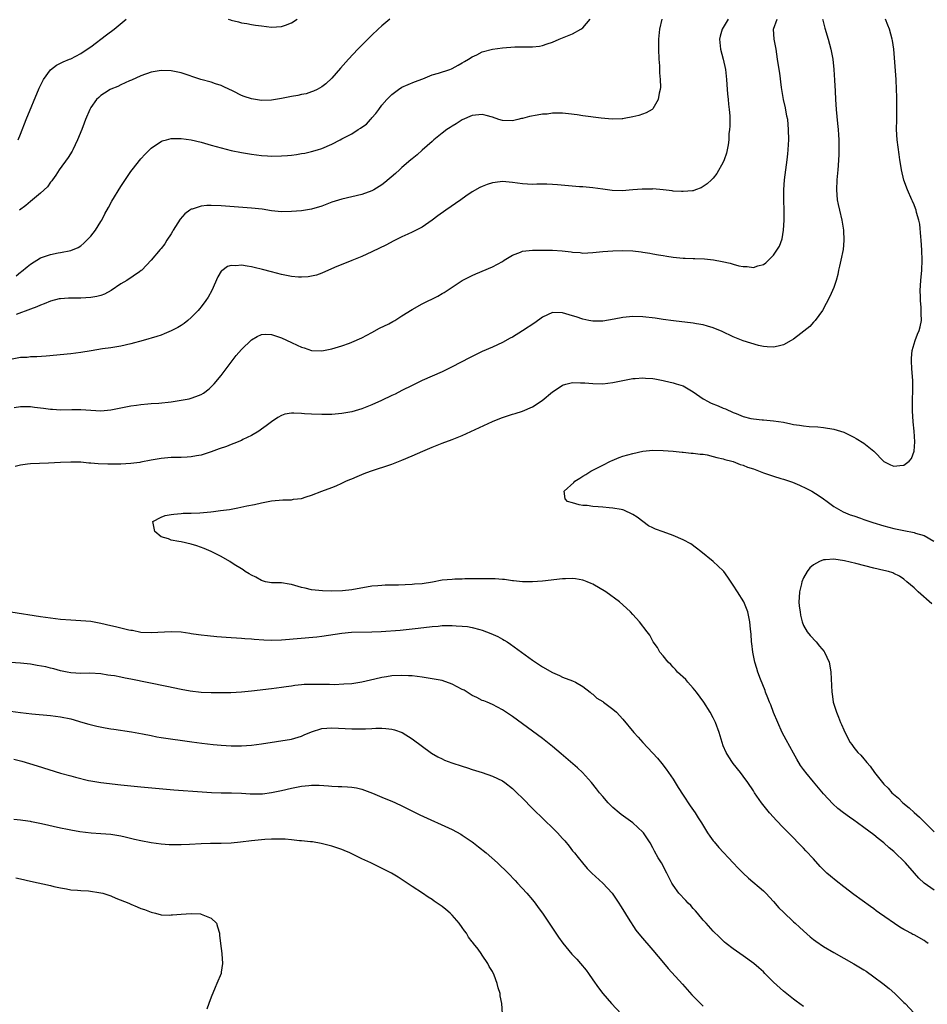
# Model space of a CAD drawing. Units: inches. Extents: x 2503670 to 2505000, y 1548000 to 1551000.
# Drawn here: x 2504637 to 2504818, y 1549263 to 1549459 of the extents above; entities that cross this region are included whole.
import ezdxf

# ---------------------------------------------------------------- set-up
doc = ezdxf.new("R2010")
doc.units = ezdxf.units.IN
doc.header["$MEASUREMENT"] = 0
doc.layers.add('LD25021548_10ft', color=9, linetype='Continuous')

msp = doc.modelspace()

# ---------------------------------------------------------------- linework, layer by layer
at = {"layer": 'LD25021548_10ft'}
for points, elevation in [([(2504778, 1549459), (2504777, 1549457.32), (2504776.78, 1549457), (2504776.4, 1549455.6), (2504776.26, 1549455), (2504776.48, 1549453), (2504777, 1549451.06), (2504777.45, 1549449), (2504777.68, 1549447), (2504777.77, 1549445), (2504777.87, 1549444.13), (2504777.96, 1549443), (2504778.05, 1549442.05), (2504778.2, 1549441), (2504778.28, 1549439.72), (2504778.31, 1549439), (2504778.29, 1549437.71), (2504778.25, 1549437), (2504778.14, 1549436.14), (2504778.09, 1549435), (2504778.01, 1549433.99), (2504777.65, 1549432.35), (2504777.19, 1549431), (2504777, 1549430.54), (2504775.71, 1549428.29), (2504775, 1549427.36), (2504774.65, 1549427), (2504773.82, 1549426.18), (2504772.61, 1549425.39), (2504771.5, 1549425), (2504771, 1549424.84), (2504770.85, 1549424.85), (2504769, 1549424.66), (2504768.7, 1549424.7), (2504767, 1549424.77), (2504766.81, 1549424.81), (2504765, 1549425.01), (2504763, 1549425.2), (2504762.82, 1549425.18), (2504761, 1549425.18), (2504760.85, 1549425.15), (2504759, 1549424.99), (2504756.85, 1549424.85), (2504754.89, 1549424.9), (2504753, 1549425.12), (2504751, 1549425.4), (2504749, 1549425.61), (2504748.36, 1549425.64), (2504746.19, 1549425.81), (2504743.97, 1549426.03), (2504743, 1549426.1), (2504741.84, 1549426.16), (2504739.85, 1549426.15), (2504739, 1549426.11), (2504737, 1549426.22), (2504735, 1549426.5), (2504733, 1549426.65), (2504731.53, 1549426.47), (2504731, 1549426.39), (2504729.95, 1549426.05), (2504729, 1549425.69), (2504728.54, 1549425.46), (2504727, 1549424.6), (2504725.74, 1549423.74), (2504724.7, 1549423), (2504721.75, 1549421), (2504720.15, 1549419.85), (2504719, 1549418.96), (2504717, 1549417.61), (2504715.85, 1549417), (2504715, 1549416.56), (2504714.17, 1549416.17), (2504713, 1549415.65), (2504711.22, 1549414.78), (2504709.9, 1549414.1), (2504707, 1549412.68), (2504705, 1549411.75), (2504703, 1549410.92), (2504699.55, 1549409.55), (2504697, 1549408.45), (2504695.97, 1549408.03), (2504695, 1549407.8), (2504694.33, 1549407.67), (2504693, 1549407.61), (2504692.37, 1549407.63), (2504691, 1549407.76), (2504689, 1549408.13), (2504687, 1549408.67), (2504685.18, 1549409.18), (2504683.57, 1549409.57), (2504683, 1549409.69), (2504682.17, 1549409.83), (2504681, 1549409.99), (2504679.88, 1549409.88), (2504679, 1549409.93), (2504678.27, 1549409.73), (2504677.08, 1549408.92), (2504677, 1549408.81), (2504676.29, 1549407.71), (2504675.1, 1549405), (2504674.37, 1549403.62), (2504673.95, 1549403), (2504673, 1549401.73), (2504672.67, 1549401.33), (2504672.38, 1549401), (2504671, 1549399.58), (2504670.34, 1549399), (2504669.6, 1549398.4), (2504669, 1549398.01), (2504668.37, 1549397.63), (2504667, 1549396.92), (2504665.65, 1549396.35), (2504665, 1549396.1), (2504664.18, 1549395.82), (2504661.42, 1549395), (2504659, 1549394.34), (2504657, 1549393.91), (2504655, 1549393.59), (2504653.35, 1549393.35), (2504651.05, 1549392.95), (2504649, 1549392.63), (2504647, 1549392.38), (2504642.1, 1549391.9), (2504640.23, 1549391.77), (2504639, 1549391.77), (2504638.33, 1549391.67), (2504637, 1549391.62), (2504635.33, 1549391.33)], 7280), ([(2504635.71, 1549381.71), (2504637, 1549381.9), (2504637.86, 1549381.86), (2504639, 1549381.87), (2504639.77, 1549381.77), (2504641.57, 1549381.57), (2504643, 1549381.37), (2504643.36, 1549381.36), (2504645, 1549381.23), (2504647.26, 1549381.26), (2504649, 1549381.26), (2504651, 1549381.12), (2504653, 1549381.03), (2504655, 1549381.2), (2504659, 1549381.99), (2504660.14, 1549382.14), (2504661, 1549382.28), (2504662.38, 1549382.38), (2504663, 1549382.46), (2504664.57, 1549382.57), (2504667, 1549382.84), (2504669, 1549383.13), (2504670.6, 1549383.4), (2504671, 1549383.52), (2504671.9, 1549383.9), (2504673, 1549384.27), (2504673.46, 1549384.54), (2504674.6, 1549385.4), (2504675, 1549385.77), (2504675.6, 1549386.4), (2504677, 1549388.07), (2504679.17, 1549391), (2504679.98, 1549392.02), (2504681, 1549393.22), (2504683, 1549395.15), (2504684.15, 1549395.85), (2504685, 1549396.2), (2504685.75, 1549396.25), (2504687, 1549396.23), (2504689, 1549395.57), (2504691, 1549394.61), (2504692.12, 1549394.12), (2504693, 1549393.69), (2504693.54, 1549393.54), (2504695, 1549393.05), (2504697.04, 1549392.96), (2504699, 1549393.37), (2504701, 1549393.98), (2504702.51, 1549394.51), (2504703, 1549394.67), (2504705, 1549395.53), (2504707, 1549396.6), (2504708.55, 1549397.45), (2504710.36, 1549398.36), (2504711.2, 1549398.8), (2504711.55, 1549399), (2504713, 1549399.91), (2504715, 1549401.21), (2504717, 1549402.31), (2504720.17, 1549403.83), (2504721, 1549404.35), (2504721.41, 1549404.59), (2504722.02, 1549405), (2504725, 1549406.96), (2504727, 1549407.97), (2504727.73, 1549408.27), (2504731, 1549409.7), (2504733, 1549410.76), (2504733.36, 1549411), (2504735, 1549412.01), (2504736.64, 1549412.64), (2504737, 1549412.82), (2504738.98, 1549413.02), (2504740.97, 1549413.03), (2504743, 1549413.02), (2504744.9, 1549412.9), (2504746.69, 1549412.69), (2504747, 1549412.63), (2504748.51, 1549412.51), (2504749, 1549412.44), (2504751, 1549412.51), (2504753, 1549412.73), (2504755, 1549412.9), (2504757, 1549412.94), (2504759, 1549412.85), (2504760.66, 1549412.66), (2504761, 1549412.63), (2504762.38, 1549412.38), (2504763, 1549412.3), (2504764.07, 1549412.07), (2504765, 1549411.93), (2504765.79, 1549411.79), (2504767, 1549411.62), (2504769, 1549411.44), (2504769.44, 1549411.44), (2504771, 1549411.37), (2504771.37, 1549411.37), (2504773.28, 1549411.28), (2504775.08, 1549411.08), (2504776.76, 1549410.76), (2504778.39, 1549410.39), (2504779, 1549410.2), (2504780.09, 1549409.91), (2504781, 1549409.73), (2504781.74, 1549409.74), (2504783, 1549409.57), (2504783.9, 1549409.9), (2504785, 1549410.18), (2504785.49, 1549410.51), (2504787, 1549411.98), (2504787.68, 1549413), (2504788.18, 1549413.82), (2504788.72, 1549415.28), (2504789.01, 1549416.99), (2504789.13, 1549419), (2504789.12, 1549420.88), (2504789.05, 1549423.05), (2504789.06, 1549425), (2504789.2, 1549427), (2504789.45, 1549429), (2504789.74, 1549431), (2504789.84, 1549432.16), (2504789.94, 1549433), (2504790.01, 1549434.01), (2504790.04, 1549435), (2504790.03, 1549437), (2504789.96, 1549438.04), (2504789.84, 1549439), (2504789.67, 1549439.67), (2504789.37, 1549441.37), (2504789.01, 1549443), (2504788.59, 1549445.41), (2504788.25, 1549448.25), (2504788.14, 1549449), (2504787.84, 1549451), (2504787.51, 1549453), (2504787.15, 1549455), (2504787.03, 1549457), (2504787.76, 1549459)], 7270), ([(2504796.78, 1549459), (2504796.82, 1549458.82), (2504797.21, 1549457.21), (2504797.9, 1549455), (2504798.44, 1549453), (2504798.82, 1549451), (2504799.02, 1549449), (2504799.18, 1549446.82), (2504799.31, 1549444.69), (2504799.39, 1549443), (2504799.52, 1549441), (2504799.78, 1549438.22), (2504799.91, 1549437), (2504799.99, 1549435.99), (2504800.03, 1549435), (2504800.01, 1549431.99), (2504799.96, 1549431), (2504799.86, 1549429.86), (2504799.83, 1549429), (2504799.63, 1549427), (2504799.55, 1549425), (2504799.72, 1549423), (2504799.9, 1549422.1), (2504800.14, 1549421), (2504800.62, 1549419), (2504800.98, 1549417), (2504801.05, 1549414.95), (2504800.88, 1549413.12), (2504800.45, 1549411), (2504800.19, 1549409.81), (2504799.98, 1549409), (2504799.81, 1549408.19), (2504799.48, 1549407), (2504799, 1549405.58), (2504798.79, 1549405), (2504798.25, 1549403.75), (2504796.75, 1549401), (2504796.01, 1549400.01), (2504795.3, 1549399), (2504795, 1549398.7), (2504794.22, 1549397.78), (2504792.43, 1549396.43), (2504791, 1549395.28), (2504790.56, 1549395), (2504789, 1549394.14), (2504787.92, 1549393.92), (2504787, 1549393.71), (2504785.78, 1549393.78), (2504785, 1549393.85), (2504784.04, 1549394.04), (2504782.47, 1549394.47), (2504781, 1549394.97), (2504779, 1549395.78), (2504776.81, 1549396.81), (2504775, 1549397.55), (2504773.88, 1549397.88), (2504773, 1549398.12), (2504771.65, 1549398.35), (2504771, 1549398.47), (2504767.09, 1549398.91), (2504765, 1549399.19), (2504763.44, 1549399.44), (2504761, 1549399.73), (2504759, 1549399.79), (2504757.66, 1549399.66), (2504757, 1549399.61), (2504755.26, 1549399.26), (2504753, 1549398.86), (2504751, 1549398.85), (2504750.21, 1549399), (2504749, 1549399.26), (2504747.71, 1549399.71), (2504747, 1549399.94), (2504745, 1549400.55), (2504743, 1549400.59), (2504741, 1549399.67), (2504739.48, 1549398.52), (2504737, 1549396.92), (2504735, 1549395.7), (2504734.53, 1549395.47), (2504733, 1549394.63), (2504731, 1549393.7), (2504729, 1549392.8), (2504727, 1549391.84), (2504726.44, 1549391.56), (2504723, 1549389.78), (2504721, 1549388.81), (2504719, 1549387.95), (2504717, 1549387.06), (2504715, 1549386.08), (2504713, 1549385.06), (2504711.65, 1549384.35), (2504711, 1549384.06), (2504708.93, 1549383.07), (2504707, 1549382.24), (2504705, 1549381.44), (2504703, 1549380.82), (2504701, 1549380.46), (2504699, 1549380.32), (2504697, 1549380.28), (2504695, 1549380.33), (2504693.55, 1549380.45), (2504693, 1549380.47), (2504691.42, 1549380.58), (2504691, 1549380.55), (2504689.66, 1549380.34), (2504689, 1549380.1), (2504688.28, 1549379.72), (2504687, 1549378.86), (2504685.97, 1549378.03), (2504685, 1549377.37), (2504684.51, 1549377), (2504683, 1549376.11), (2504681.29, 1549375.29), (2504681, 1549375.13), (2504679.51, 1549374.49), (2504679, 1549374.32), (2504678.05, 1549373.95), (2504676.57, 1549373.43), (2504675, 1549372.85), (2504673.62, 1549372.38), (2504673, 1549372.2), (2504672.04, 1549372.04), (2504671, 1549371.84), (2504670.21, 1549371.79), (2504669, 1549371.75), (2504667, 1549371.73), (2504665, 1549371.56), (2504663, 1549371.18), (2504661, 1549370.77), (2504660.75, 1549370.75), (2504659, 1549370.53), (2504657, 1549370.43), (2504656.41, 1549370.41), (2504654.41, 1549370.41), (2504652.49, 1549370.49), (2504651, 1549370.62), (2504650.63, 1549370.63), (2504649, 1549370.77), (2504647, 1549370.8), (2504645, 1549370.72), (2504642.58, 1549370.58), (2504639, 1549370.45), (2504638.38, 1549370.38), (2504637, 1549370.2), (2504635.93, 1549369.93)], 7260), ([(2504636.12, 1549407.88), (2504637, 1549408.62), (2504637.22, 1549408.78), (2504638.3, 1549409.7), (2504639, 1549410.25), (2504641, 1549411.46), (2504643, 1549412.17), (2504644.5, 1549412.5), (2504645, 1549412.56), (2504647, 1549412.94), (2504648.47, 1549413.53), (2504649, 1549413.9), (2504649.6, 1549414.4), (2504650.23, 1549415), (2504651, 1549415.8), (2504651.91, 1549417), (2504653, 1549418.69), (2504653.18, 1549419), (2504653.79, 1549420.21), (2504654.5, 1549421.5), (2504655.22, 1549422.78), (2504657, 1549425.66), (2504658.31, 1549427.68), (2504659, 1549428.69), (2504659.23, 1549429), (2504661, 1549431.17), (2504661.86, 1549432.14), (2504662.68, 1549433), (2504663, 1549433.31), (2504663.89, 1549433.89), (2504665, 1549434.67), (2504665.22, 1549434.78), (2504666.07, 1549435), (2504667, 1549435.22), (2504667.21, 1549435.21), (2504669, 1549435.25), (2504671, 1549434.99), (2504673, 1549434.51), (2504673.66, 1549434.34), (2504675, 1549433.94), (2504677, 1549433.37), (2504679, 1549432.88), (2504681, 1549432.47), (2504683, 1549432.11), (2504685, 1549431.83), (2504686.23, 1549431.77), (2504687, 1549431.71), (2504689, 1549431.76), (2504690.16, 1549431.84), (2504691, 1549431.94), (2504691.98, 1549432.02), (2504693, 1549432.22), (2504693.67, 1549432.33), (2504695, 1549432.63), (2504696.15, 1549433), (2504697, 1549433.25), (2504699, 1549434.11), (2504700.66, 1549435), (2504701, 1549435.15), (2504703, 1549436.19), (2504704.24, 1549437), (2504704.72, 1549437.28), (2504705, 1549437.51), (2504705.9, 1549438.1), (2504706.71, 1549439), (2504706.86, 1549439.14), (2504707, 1549439.34), (2504707.8, 1549440.2), (2504708.36, 1549441), (2504709, 1549441.88), (2504710.01, 1549443), (2504711, 1549444.02), (2504712.32, 1549445), (2504713, 1549445.45), (2504715.5, 1549446.5), (2504717.13, 1549447.13), (2504719, 1549447.88), (2504720.26, 1549448.26), (2504722.54, 1549449), (2504722.87, 1549449.13), (2504723, 1549449.18), (2504724.16, 1549449.84), (2504725, 1549450.29), (2504725.44, 1549450.56), (2504726.27, 1549451), (2504727, 1549451.48), (2504727.91, 1549451.91), (2504729, 1549452.46), (2504731, 1549453.04), (2504733, 1549453.32), (2504735.46, 1549453.46), (2504737, 1549453.47), (2504738.54, 1549453.46), (2504739, 1549453.52), (2504740.37, 1549453.63), (2504741, 1549453.78), (2504741.93, 1549454.07), (2504743, 1549454.44), (2504744.32, 1549455), (2504745, 1549455.26), (2504747, 1549456.09), (2504748.61, 1549457), (2504749, 1549457.29), (2504750.51, 1549459)], 7300), ([(2504764.77, 1549459), (2504764.31, 1549457), (2504764.09, 1549455), (2504764.08, 1549453), (2504764.17, 1549451), (2504764.29, 1549449.71), (2504764.3, 1549449), (2504764.29, 1549448.29), (2504764.45, 1549447), (2504764.52, 1549445.48), (2504764.45, 1549445), (2504764.23, 1549444.23), (2504764.06, 1549443), (2504763, 1549441.12), (2504762.85, 1549441), (2504761.66, 1549440.34), (2504760.18, 1549439.82), (2504759, 1549439.54), (2504757.23, 1549439.23), (2504757, 1549439.18), (2504756.84, 1549439.16), (2504754.89, 1549439.11), (2504752.7, 1549439.3), (2504749, 1549439.76), (2504747.92, 1549439.92), (2504746.16, 1549440.16), (2504745, 1549440.25), (2504744.29, 1549440.29), (2504743, 1549440.25), (2504741.91, 1549440.09), (2504741, 1549440.06), (2504739.91, 1549439.91), (2504738.4, 1549439.6), (2504737, 1549439.23), (2504736.8, 1549439.2), (2504736.1, 1549439), (2504735, 1549438.74), (2504733, 1549438.8), (2504732.31, 1549439), (2504731, 1549439.47), (2504729.8, 1549439.8), (2504729, 1549439.99), (2504727, 1549439.8), (2504725, 1549438.96), (2504723.81, 1549438.19), (2504723, 1549437.7), (2504722.59, 1549437.41), (2504721.95, 1549437), (2504721, 1549436.28), (2504719.37, 1549435), (2504719, 1549434.65), (2504717, 1549432.89), (2504716.02, 1549431.98), (2504715, 1549431.21), (2504714.79, 1549431), (2504713, 1549429.47), (2504712.5, 1549429), (2504711.71, 1549428.29), (2504709.55, 1549426.45), (2504709, 1549426.04), (2504707.37, 1549425), (2504707, 1549424.8), (2504705, 1549424.09), (2504703, 1549423.61), (2504701, 1549423.18), (2504699, 1549422.53), (2504697, 1549421.75), (2504695, 1549421.17), (2504693, 1549420.86), (2504691, 1549420.7), (2504689, 1549420.66), (2504687, 1549420.85), (2504685.15, 1549421.15), (2504683, 1549421.4), (2504677, 1549421.82), (2504675, 1549421.92), (2504674.1, 1549421.9), (2504673, 1549421.79), (2504671.2, 1549421.2), (2504671, 1549421.16), (2504670.89, 1549421.11), (2504670.76, 1549421), (2504669.74, 1549420.26), (2504668.8, 1549419.2), (2504667.4, 1549417), (2504667.27, 1549416.73), (2504667, 1549416.25), (2504666.18, 1549415), (2504665.74, 1549414.26), (2504665, 1549413.35), (2504664.85, 1549413.15), (2504663.05, 1549411), (2504661.15, 1549409), (2504661.07, 1549408.93), (2504660.69, 1549408.69), (2504658.18, 1549407), (2504657, 1549406.29), (2504655.05, 1549404.95), (2504653.75, 1549404.25), (2504653, 1549404), (2504652.21, 1549403.79), (2504651, 1549403.56), (2504649, 1549403.44), (2504648.54, 1549403.46), (2504646.55, 1549403.45), (2504645, 1549403.35), (2504644.71, 1549403.29), (2504643, 1549402.88), (2504641.7, 1549402.3), (2504641, 1549402.08), (2504640.27, 1549401.73), (2504639, 1549401.26), (2504636.17, 1549400.17)], 7290), ([(2504636.55, 1549435), (2504637, 1549436.12), (2504638.1, 1549439), (2504640.72, 1549445.28), (2504641.57, 1549447), (2504643, 1549448.89), (2504644.16, 1549449.84), (2504645, 1549450.24), (2504645.49, 1549450.51), (2504646.74, 1549451), (2504647, 1549451.12), (2504649, 1549452.19), (2504650.28, 1549453), (2504651, 1549453.51), (2504654.12, 1549455.88), (2504655.67, 1549457), (2504658.04, 1549459)], 7320), ([(2504710.6, 1549459), (2504709, 1549457.66), (2504708.24, 1549457), (2504707, 1549455.84), (2504705.57, 1549454.43), (2504704.61, 1549453.39), (2504704.22, 1549453), (2504702.37, 1549451), (2504700.78, 1549449.22), (2504699, 1549447.27), (2504697.86, 1549446.14), (2504697, 1549445.53), (2504696.07, 1549445), (2504695.37, 1549444.63), (2504695, 1549444.53), (2504693.88, 1549444.12), (2504693, 1549443.98), (2504692.22, 1549443.78), (2504691, 1549443.57), (2504689, 1549443.19), (2504687, 1549442.88), (2504685, 1549442.83), (2504683, 1549443.13), (2504681.59, 1549443.59), (2504681, 1549443.83), (2504679.34, 1549444.66), (2504677.54, 1549445.54), (2504677, 1549445.78), (2504675.86, 1549446.14), (2504675, 1549446.44), (2504672.93, 1549447), (2504669, 1549448.32), (2504667, 1549448.73), (2504665, 1549448.79), (2504663, 1549448.46), (2504661, 1549447.73), (2504659.12, 1549446.88), (2504658.71, 1549446.71), (2504657, 1549445.95), (2504656.38, 1549445.62), (2504655, 1549445.07), (2504654.87, 1549445), (2504653.72, 1549444.28), (2504653, 1549443.77), (2504652.58, 1549443.42), (2504652.12, 1549443), (2504651, 1549441.38), (2504650.79, 1549441), (2504649.98, 1549439), (2504649.69, 1549438.31), (2504649.2, 1549437), (2504648.38, 1549435), (2504647.45, 1549433), (2504647.3, 1549432.7), (2504646.52, 1549431.48), (2504644.69, 1549429), (2504644.07, 1549427.93), (2504643.36, 1549427), (2504643.22, 1549426.78), (2504643, 1549426.53), (2504642.37, 1549425.63), (2504641, 1549424.36), (2504639, 1549422.7), (2504638.09, 1549421.91), (2504636.83, 1549421)], 7310), ([(2504817.81, 1549275), (2504817.33, 1549275.33), (2504817, 1549275.54), (2504815, 1549276.67), (2504814.78, 1549276.78), (2504814.4, 1549277), (2504813.48, 1549277.48), (2504813, 1549277.77), (2504812.21, 1549278.21), (2504808.15, 1549281), (2504807.48, 1549281.48), (2504807, 1549281.84), (2504806.31, 1549282.31), (2504803, 1549284.75), (2504801, 1549286.27), (2504799.47, 1549287.47), (2504798.36, 1549288.36), (2504797.66, 1549289), (2504797, 1549289.63), (2504796.32, 1549290.32), (2504795, 1549291.8), (2504793.45, 1549293.45), (2504793, 1549293.95), (2504791.94, 1549295), (2504791, 1549295.99), (2504789, 1549297.97), (2504787.52, 1549299.52), (2504787, 1549300.09), (2504786.23, 1549301), (2504784.64, 1549303), (2504783.22, 1549305), (2504783, 1549305.37), (2504781.91, 1549307), (2504781, 1549308.26), (2504780.45, 1549309), (2504779, 1549310.79), (2504778.84, 1549311), (2504778.12, 1549312.12), (2504777.57, 1549313), (2504777, 1549314.33), (2504776.76, 1549315), (2504776.17, 1549317), (2504775.45, 1549319), (2504775, 1549319.93), (2504774.42, 1549321), (2504773.1, 1549323), (2504771.64, 1549325), (2504771, 1549325.82), (2504769.93, 1549327), (2504769.52, 1549327.52), (2504767.9, 1549329), (2504767.52, 1549329.52), (2504767, 1549330.01), (2504766.55, 1549330.55), (2504766, 1549331), (2504765, 1549332.27), (2504764.34, 1549333), (2504763.89, 1549333.89), (2504763.07, 1549335), (2504762.35, 1549336.35), (2504761.86, 1549337), (2504760.3, 1549339), (2504759, 1549340.48), (2504758.51, 1549341), (2504757.73, 1549341.73), (2504756.34, 1549343), (2504753.63, 1549345), (2504751, 1549346.5), (2504750.66, 1549346.66), (2504749.9, 1549347), (2504749.25, 1549347.25), (2504749, 1549347.32), (2504747.57, 1549347.57), (2504747, 1549347.61), (2504745.59, 1549347.59), (2504745, 1549347.55), (2504741, 1549347.11), (2504739, 1549346.96), (2504737.01, 1549346.99), (2504735.2, 1549347.2), (2504735, 1549347.2), (2504733.43, 1549347.43), (2504733, 1549347.45), (2504731.57, 1549347.57), (2504729.6, 1549347.6), (2504727, 1549347.55), (2504725.54, 1549347.54), (2504725, 1549347.51), (2504723.51, 1549347.51), (2504723, 1549347.47), (2504721, 1549347.28), (2504719.07, 1549346.93), (2504717, 1549346.6), (2504715.51, 1549346.49), (2504715, 1549346.43), (2504713.6, 1549346.4), (2504712.3, 1549346.3), (2504709.68, 1549346.32), (2504709, 1549346.27), (2504708.17, 1549346.17), (2504707, 1549346.09), (2504703, 1549345.38), (2504701.18, 1549345.18), (2504699, 1549345.13), (2504697.19, 1549345.19), (2504695, 1549345.41), (2504693.7, 1549345.7), (2504693, 1549345.87), (2504691, 1549346.46), (2504690.52, 1549346.52), (2504689, 1549346.75), (2504687, 1549346.79), (2504685.8, 1549347), (2504685, 1549347.22), (2504683.9, 1549347.9), (2504683, 1549348.33), (2504682.58, 1549348.58), (2504681.78, 1549349), (2504681.35, 1549349.35), (2504681, 1549349.54), (2504679.56, 1549350.44), (2504678.7, 1549351), (2504677, 1549352.05), (2504675.01, 1549353.01), (2504673.61, 1549353.61), (2504672.14, 1549354.14), (2504671, 1549354.5), (2504669, 1549354.95), (2504668.52, 1549355), (2504667, 1549355.28), (2504666.49, 1549355.51), (2504665, 1549355.91), (2504663.74, 1549357), (2504663.66, 1549357.66), (2504663.37, 1549359), (2504665, 1549359.85), (2504665.84, 1549360.16), (2504667, 1549360.35), (2504667.53, 1549360.47), (2504669, 1549360.57), (2504669.38, 1549360.62), (2504671, 1549360.66), (2504672.72, 1549360.72), (2504674.92, 1549360.92), (2504675.46, 1549361), (2504676.85, 1549361.15), (2504678.61, 1549361.39), (2504680.31, 1549361.69), (2504682.09, 1549362.09), (2504683.61, 1549362.39), (2504685, 1549362.72), (2504687, 1549363.08), (2504689.28, 1549363.28), (2504691, 1549363.33), (2504691.41, 1549363.41), (2504693, 1549363.59), (2504693.91, 1549363.91), (2504695, 1549364.21), (2504697.05, 1549365.05), (2504699, 1549365.76), (2504699.9, 1549366.1), (2504701, 1549366.59), (2504701.81, 1549367), (2504702.64, 1549367.36), (2504703, 1549367.5), (2504704.04, 1549367.96), (2504705, 1549368.33), (2504705.47, 1549368.53), (2504706.75, 1549369), (2504711, 1549370.42), (2504713, 1549371.18), (2504715, 1549372.03), (2504717.18, 1549373), (2504719, 1549373.78), (2504721, 1549374.57), (2504723, 1549375.31), (2504725, 1549376.1), (2504731, 1549378.87), (2504732.5, 1549379.5), (2504733, 1549379.7), (2504735, 1549380.34), (2504735.52, 1549380.48), (2504737.02, 1549380.98), (2504739, 1549381.83), (2504740.91, 1549383.09), (2504743, 1549384.81), (2504744.31, 1549385.69), (2504745, 1549386.11), (2504745.67, 1549386.33), (2504747, 1549386.63), (2504748.58, 1549386.58), (2504749, 1549386.59), (2504749.43, 1549386.57), (2504751, 1549386.43), (2504753, 1549386.41), (2504755, 1549386.63), (2504759, 1549387.43), (2504759.45, 1549387.45), (2504761, 1549387.61), (2504761.54, 1549387.54), (2504763, 1549387.45), (2504763.37, 1549387.37), (2504765, 1549387.07), (2504765.31, 1549387), (2504767, 1549386.61), (2504767.6, 1549386.4), (2504769, 1549385.97), (2504771, 1549384.82), (2504773, 1549383.44), (2504773.27, 1549383.27), (2504773.75, 1549383), (2504774.57, 1549382.57), (2504776, 1549382), (2504777, 1549381.57), (2504777.42, 1549381.42), (2504779, 1549380.69), (2504779.54, 1549380.46), (2504781, 1549379.89), (2504782.5, 1549379.5), (2504783, 1549379.41), (2504784.78, 1549379.23), (2504785, 1549379.22), (2504787, 1549379.06), (2504789, 1549378.73), (2504790.46, 1549378.46), (2504791, 1549378.33), (2504792.19, 1549378.19), (2504793, 1549378), (2504794.12, 1549377.88), (2504795.82, 1549377.82), (2504797, 1549377.72), (2504799, 1549377.37), (2504801, 1549376.74), (2504802.19, 1549376.19), (2504803, 1549375.79), (2504803.51, 1549375.51), (2504805, 1549374.58), (2504806.98, 1549372.97), (2504809, 1549370.94), (2504810.29, 1549370.29), (2504811, 1549370), (2504812.16, 1549370.16), (2504813, 1549370.22), (2504814.06, 1549371), (2504814.47, 1549371.53), (2504815.02, 1549372.98), (2504815.15, 1549374.85), (2504815.03, 1549377), (2504814.85, 1549378.85), (2504814.72, 1549381), (2504814.72, 1549382.72), (2504814.7, 1549383.3), (2504814.77, 1549385), (2504814.75, 1549387), (2504814.62, 1549388.62), (2504814.59, 1549389.41), (2504814.48, 1549391), (2504814.5, 1549391.5), (2504814.62, 1549393), (2504815.23, 1549395), (2504815.7, 1549396.3), (2504816.04, 1549397), (2504816.23, 1549397.77), (2504816.49, 1549399), (2504816.41, 1549400.41), (2504816.44, 1549401), (2504816.43, 1549401.57), (2504816.27, 1549403), (2504816.28, 1549403.72), (2504816.22, 1549405), (2504816.35, 1549407), (2504816.55, 1549409), (2504816.64, 1549411), (2504816.56, 1549413), (2504816.43, 1549415), (2504816.34, 1549415.66), (2504816.15, 1549418.15), (2504815.96, 1549419), (2504815.49, 1549420.51), (2504815.41, 1549421), (2504815.32, 1549421.32), (2504815, 1549422.02), (2504814.73, 1549422.73), (2504814.58, 1549423), (2504813.72, 1549425), (2504813, 1549426.95), (2504812.52, 1549429), (2504812.28, 1549430.28), (2504812.19, 1549431), (2504812.02, 1549432.02), (2504811.64, 1549435), (2504811.54, 1549437), (2504811.56, 1549439), (2504811.6, 1549440.4), (2504811.57, 1549441.57), (2504811.6, 1549443), (2504811.56, 1549443.56), (2504811.54, 1549445), (2504811.43, 1549447), (2504810.99, 1549452.99), (2504810.74, 1549454.74), (2504810.68, 1549455), (2504810.11, 1549457), (2504809.8, 1549457.8), (2504809.32, 1549459)], 7250), ([(2504678.36, 1549459), (2504678.84, 1549458.84), (2504679, 1549458.77), (2504680.44, 1549458.44), (2504681, 1549458.26), (2504682.1, 1549458.1), (2504683, 1549457.92), (2504683.82, 1549457.82), (2504685, 1549457.64), (2504687, 1549457.42), (2504689, 1549457.53), (2504689.81, 1549457.81), (2504691, 1549458.26), (2504692.14, 1549459)], 7320), ([(2504819, 1549285.57), (2504817.04, 1549287), (2504815.99, 1549287.99), (2504815.12, 1549289), (2504813.3, 1549291), (2504811, 1549293.26), (2504810.05, 1549294.05), (2504809, 1549295), (2504807.86, 1549295.86), (2504807, 1549296.58), (2504805, 1549298.09), (2504803.76, 1549299), (2504803, 1549299.54), (2504802.12, 1549300.12), (2504800.96, 1549300.96), (2504799.85, 1549301.85), (2504798.81, 1549302.81), (2504797, 1549304.78), (2504795, 1549307.13), (2504793.45, 1549309), (2504793.25, 1549309.25), (2504793, 1549309.6), (2504792.4, 1549310.4), (2504791.64, 1549311.64), (2504791, 1549312.84), (2504789.51, 1549315.51), (2504788.74, 1549317), (2504787.85, 1549319), (2504787.04, 1549320.96), (2504786.48, 1549322.47), (2504786.22, 1549323), (2504785.91, 1549323.91), (2504785.42, 1549325), (2504785.32, 1549325.33), (2504784.42, 1549327.58), (2504783.92, 1549329), (2504783.71, 1549329.71), (2504783.27, 1549331), (2504782.86, 1549333), (2504782.68, 1549334.68), (2504782.62, 1549335), (2504782.54, 1549336.54), (2504782.42, 1549337.58), (2504782.29, 1549339), (2504781.88, 1549341), (2504781.64, 1549341.64), (2504781.07, 1549343), (2504779.85, 1549345), (2504779, 1549346.3), (2504777.92, 1549347.92), (2504777.13, 1549349), (2504777, 1549349.15), (2504775, 1549351), (2504772.52, 1549353), (2504771.69, 1549353.69), (2504770.51, 1549354.51), (2504769, 1549355.34), (2504767, 1549356.23), (2504765, 1549356.96), (2504763.47, 1549357.47), (2504763, 1549357.72), (2504762.13, 1549358.13), (2504761, 1549358.98), (2504759.87, 1549359.87), (2504759, 1549360.41), (2504757.21, 1549361.21), (2504757, 1549361.28), (2504756.65, 1549361.35), (2504755, 1549361.67), (2504754.26, 1549361.74), (2504753, 1549361.81), (2504752.1, 1549361.9), (2504751, 1549361.94), (2504749.86, 1549362.14), (2504749, 1549362.2), (2504748.3, 1549362.3), (2504747, 1549362.68), (2504746, 1549363), (2504745.53, 1549363.53), (2504745.29, 1549365), (2504747.26, 1549366.74), (2504747.4, 1549367), (2504748.4, 1549367.6), (2504749, 1549368.01), (2504749.65, 1549368.35), (2504750.59, 1549369), (2504753, 1549370.18), (2504754.53, 1549371), (2504754.85, 1549371.15), (2504756.28, 1549371.72), (2504757, 1549371.97), (2504759, 1549372.55), (2504761, 1549373), (2504763, 1549373.17), (2504765, 1549373.11), (2504767, 1549372.96), (2504768.79, 1549372.79), (2504769, 1549372.79), (2504770.62, 1549372.62), (2504771, 1549372.61), (2504772.41, 1549372.41), (2504773, 1549372.36), (2504773.77, 1549372.23), (2504775, 1549371.96), (2504775.71, 1549371.71), (2504777, 1549371.46), (2504777.33, 1549371.33), (2504778.71, 1549371), (2504779, 1549370.91), (2504780.36, 1549370.36), (2504781, 1549370.21), (2504781.83, 1549369.83), (2504783, 1549369.45), (2504785, 1549368.67), (2504787, 1549368), (2504788.45, 1549367.55), (2504789, 1549367.4), (2504790.23, 1549367), (2504790.8, 1549366.8), (2504792.2, 1549366.2), (2504793.56, 1549365.56), (2504794.62, 1549365), (2504796.09, 1549364.09), (2504797, 1549363.47), (2504797.67, 1549363), (2504799, 1549361.96), (2504800.89, 1549360.89), (2504802.31, 1549360.31), (2504803, 1549360.11), (2504804.35, 1549359.65), (2504805, 1549359.41), (2504806.8, 1549358.8), (2504809, 1549358.11), (2504811, 1549357.6), (2504813, 1549357.2), (2504815, 1549356.81), (2504815.32, 1549356.68), (2504817, 1549356.17), (2504818.92, 1549355.08)], 7240), ([(2504818.57, 1549342.57), (2504815.83, 1549345), (2504815, 1549345.76), (2504813.59, 1549347), (2504813, 1549347.5), (2504812.09, 1549348.09), (2504811, 1549348.65), (2504810.76, 1549348.76), (2504809.93, 1549349), (2504809, 1549349.22), (2504807, 1549349.67), (2504803.4, 1549350.6), (2504801.15, 1549351.15), (2504799, 1549351.47), (2504797.35, 1549351.35), (2504797, 1549351.34), (2504796.15, 1549351), (2504795, 1549350.37), (2504794.22, 1549349.78), (2504793.73, 1549349), (2504793, 1549347.78), (2504792.65, 1549347), (2504792.57, 1549346.57), (2504792.16, 1549345), (2504792.14, 1549343.86), (2504792.09, 1549343), (2504792.13, 1549342.13), (2504792.31, 1549341), (2504792.36, 1549340.36), (2504792.73, 1549339), (2504793, 1549338.28), (2504793.74, 1549337), (2504794.29, 1549336.29), (2504795.49, 1549335), (2504796.19, 1549334.19), (2504797.08, 1549333.08), (2504797.15, 1549333), (2504798.1, 1549331), (2504798.26, 1549330.26), (2504798.46, 1549329), (2504798.64, 1549325), (2504798.67, 1549324.67), (2504798.91, 1549323), (2504799.4, 1549321.4), (2504799.55, 1549321), (2504799.97, 1549320.03), (2504800.39, 1549319), (2504800.56, 1549318.56), (2504801, 1549317.49), (2504801.15, 1549317.15), (2504802.29, 1549315), (2504802.6, 1549314.6), (2504803, 1549314.02), (2504803.83, 1549313), (2504804.44, 1549312.44), (2504805, 1549311.73), (2504805.35, 1549311.35), (2504805.58, 1549311), (2504806.28, 1549310.28), (2504807.15, 1549309), (2504808.72, 1549307), (2504809, 1549306.71), (2504809.87, 1549305.87), (2504810.58, 1549305), (2504811.89, 1549303.89), (2504812.78, 1549303), (2504814.01, 1549302.01), (2504815, 1549301.05), (2504816.1, 1549300.1), (2504817, 1549299.19), (2504817.21, 1549299), (2504819, 1549297.23)], 7230), ([(2504635.08, 1549341), (2504641, 1549340.1), (2504643, 1549339.8), (2504645, 1549339.55), (2504647, 1549339.39), (2504649, 1549339.31), (2504651, 1549339.14), (2504653, 1549338.77), (2504655, 1549338.3), (2504655.94, 1549338.06), (2504657, 1549337.82), (2504658.57, 1549337.43), (2504659, 1549337.35), (2504659.33, 1549337.33), (2504661, 1549336.98), (2504663, 1549336.89), (2504667, 1549337.11), (2504669, 1549336.99), (2504670.74, 1549336.74), (2504671, 1549336.72), (2504672.48, 1549336.48), (2504673, 1549336.43), (2504674.27, 1549336.27), (2504676.1, 1549336.1), (2504677.96, 1549335.96), (2504681, 1549335.77), (2504681.7, 1549335.7), (2504683, 1549335.64), (2504683.57, 1549335.57), (2504685.45, 1549335.45), (2504687, 1549335.39), (2504689, 1549335.45), (2504696.04, 1549336.04), (2504697, 1549336.15), (2504698.33, 1549336.33), (2504701, 1549336.76), (2504702.97, 1549336.97), (2504706.98, 1549337.02), (2504708.88, 1549337.12), (2504712.63, 1549337.37), (2504714.46, 1549337.54), (2504716.25, 1549337.75), (2504719, 1549338.11), (2504720.18, 1549338.18), (2504721, 1549338.26), (2504723, 1549338.28), (2504723.78, 1549338.22), (2504725, 1549338.16), (2504726.06, 1549338.06), (2504727, 1549337.9), (2504728.51, 1549337.49), (2504729, 1549337.38), (2504730.71, 1549336.71), (2504732.08, 1549336.08), (2504733, 1549335.56), (2504733.37, 1549335.37), (2504733.92, 1549335), (2504734.59, 1549334.59), (2504736.81, 1549333), (2504739, 1549331.38), (2504741, 1549330.04), (2504743, 1549328.91), (2504744.35, 1549328.35), (2504745, 1549328.02), (2504747, 1549327.29), (2504747.59, 1549327), (2504749, 1549326.16), (2504750.51, 1549325), (2504750.77, 1549324.77), (2504751, 1549324.61), (2504751.84, 1549323.84), (2504753, 1549323.12), (2504753.17, 1549323), (2504754.19, 1549322.19), (2504755, 1549321.65), (2504755.72, 1549321), (2504757, 1549319.65), (2504759.18, 1549317), (2504760.05, 1549316.05), (2504760.96, 1549315), (2504763.87, 1549311.87), (2504764.78, 1549310.78), (2504765.66, 1549309.66), (2504766.11, 1549309), (2504767, 1549307.68), (2504768.02, 1549306.02), (2504769, 1549304.52), (2504770.41, 1549302.41), (2504771.43, 1549301), (2504772.01, 1549300.01), (2504772.68, 1549299), (2504773.86, 1549297), (2504774.33, 1549296.33), (2504775, 1549295.43), (2504775.18, 1549295.18), (2504776.1, 1549294.1), (2504779, 1549291.03), (2504779.97, 1549289.97), (2504780.97, 1549288.97), (2504782.01, 1549288.01), (2504785, 1549285.46), (2504785.45, 1549285), (2504787, 1549283.32), (2504788.09, 1549282.09), (2504789, 1549281.2), (2504791, 1549279.31), (2504791.35, 1549279), (2504792.2, 1549278.2), (2504793, 1549277.47), (2504794.32, 1549276.32), (2504795, 1549275.8), (2504795.44, 1549275.44), (2504797, 1549274.39), (2504799, 1549273.16), (2504801, 1549272.06), (2504803, 1549270.92), (2504805, 1549269.73), (2504805.44, 1549269.44), (2504807, 1549268.36), (2504808.82, 1549267), (2504810.03, 1549266.03), (2504811.21, 1549265), (2504812.12, 1549264.12), (2504813, 1549263.22), (2504813.24, 1549263), (2504815, 1549261.11)], 7260), ([(2504793, 1549262.44), (2504791.5, 1549263.5), (2504791, 1549263.87), (2504789, 1549265.49), (2504787, 1549267.3), (2504785.31, 1549269), (2504785, 1549269.3), (2504784.11, 1549270.11), (2504783.1, 1549271), (2504781, 1549272.52), (2504780.29, 1549273), (2504779, 1549273.91), (2504777.58, 1549275), (2504777.26, 1549275.26), (2504776.23, 1549276.23), (2504775, 1549277.45), (2504773.61, 1549279), (2504773, 1549279.63), (2504771.86, 1549281), (2504771.46, 1549281.46), (2504771, 1549281.93), (2504770.51, 1549282.51), (2504770.03, 1549283), (2504769.55, 1549283.55), (2504768.17, 1549285), (2504767, 1549286.6), (2504766.75, 1549287), (2504766.15, 1549288.15), (2504765.75, 1549289), (2504764.67, 1549291), (2504764.04, 1549292.04), (2504763.33, 1549293.33), (2504763, 1549293.99), (2504762.41, 1549295), (2504761.1, 1549297), (2504761, 1549297.11), (2504759, 1549299), (2504756.69, 1549300.68), (2504756.28, 1549301), (2504755, 1549302.08), (2504754.52, 1549302.52), (2504754.07, 1549303), (2504753, 1549304.23), (2504752.37, 1549305), (2504751.77, 1549305.77), (2504750.76, 1549307), (2504748.96, 1549309), (2504747.96, 1549309.96), (2504744.7, 1549312.7), (2504743, 1549314.18), (2504741, 1549315.79), (2504739, 1549317.27), (2504737.99, 1549317.99), (2504735, 1549320.17), (2504733, 1549321.5), (2504731, 1549322.54), (2504729.98, 1549323), (2504729.29, 1549323.29), (2504729, 1549323.38), (2504727.94, 1549323.94), (2504727, 1549324.34), (2504725.38, 1549325.38), (2504725, 1549325.55), (2504723, 1549326.61), (2504721, 1549327.3), (2504720.62, 1549327.38), (2504719, 1549327.68), (2504717.84, 1549327.84), (2504717, 1549327.98), (2504715, 1549328.23), (2504714.28, 1549328.28), (2504713, 1549328.34), (2504711, 1549328.25), (2504709.91, 1549328.09), (2504709, 1549327.92), (2504707.57, 1549327.57), (2504705, 1549326.99), (2504703, 1549326.7), (2504701.43, 1549326.57), (2504699.5, 1549326.5), (2504698.53, 1549326.53), (2504697, 1549326.53), (2504695.44, 1549326.56), (2504693.48, 1549326.52), (2504693, 1549326.46), (2504691.66, 1549326.34), (2504691, 1549326.22), (2504689.93, 1549326.07), (2504689, 1549325.93), (2504687, 1549325.67), (2504683, 1549325.18), (2504681, 1549324.98), (2504678.87, 1549324.87), (2504677, 1549324.88), (2504675, 1549324.9), (2504673, 1549324.96), (2504670.8, 1549325.2), (2504669, 1549325.53), (2504666.14, 1549326.14), (2504659, 1549327.62), (2504657.82, 1549327.82), (2504657, 1549328), (2504655.76, 1549328.24), (2504655, 1549328.35), (2504654.42, 1549328.42), (2504653, 1549328.66), (2504650.79, 1549328.79), (2504649, 1549328.75), (2504647, 1549328.87), (2504646.32, 1549329), (2504645, 1549329.28), (2504643.66, 1549329.66), (2504643, 1549329.8), (2504642.03, 1549330.03), (2504640.35, 1549330.35), (2504639, 1549330.56), (2504637, 1549330.78), (2504635, 1549330.9)], 7270), ([(2504635, 1549321.25), (2504637.01, 1549320.99), (2504639.28, 1549320.72), (2504643, 1549320.35), (2504645, 1549320.08), (2504647, 1549319.67), (2504649.42, 1549319), (2504650.64, 1549318.64), (2504652.24, 1549318.24), (2504653.9, 1549317.9), (2504655, 1549317.7), (2504655.61, 1549317.61), (2504659.14, 1549317.14), (2504661.28, 1549316.72), (2504663, 1549316.35), (2504664.14, 1549316.14), (2504665, 1549316.01), (2504671.13, 1549315.13), (2504673.14, 1549314.86), (2504675.41, 1549314.59), (2504677, 1549314.44), (2504679, 1549314.32), (2504681, 1549314.33), (2504683, 1549314.47), (2504685, 1549314.73), (2504691, 1549315.67), (2504693, 1549316.25), (2504693.51, 1549316.49), (2504695, 1549317.12), (2504697, 1549317.77), (2504699, 1549317.94), (2504703, 1549317.7), (2504703.71, 1549317.71), (2504705, 1549317.7), (2504705.74, 1549317.74), (2504707, 1549317.77), (2504707.81, 1549317.81), (2504709, 1549317.81), (2504709.8, 1549317.8), (2504711, 1549317.65), (2504711.54, 1549317.54), (2504713.04, 1549317), (2504715, 1549315.69), (2504718.89, 1549312.89), (2504720.15, 1549312.15), (2504721, 1549311.71), (2504721.5, 1549311.5), (2504722.94, 1549310.94), (2504725, 1549310.29), (2504726.07, 1549309.93), (2504727, 1549309.64), (2504728.96, 1549309), (2504731, 1549308.29), (2504733, 1549307.35), (2504733.51, 1549307), (2504735, 1549305.84), (2504735.9, 1549305), (2504737, 1549303.89), (2504739, 1549301.83), (2504739.84, 1549301), (2504740.45, 1549300.45), (2504741, 1549299.9), (2504741.48, 1549299.48), (2504743, 1549298), (2504743.96, 1549297), (2504745, 1549295.88), (2504745.41, 1549295.41), (2504746.32, 1549294.32), (2504747, 1549293.45), (2504747.38, 1549293), (2504748.08, 1549292.08), (2504748.96, 1549291), (2504749.92, 1549289.92), (2504750.85, 1549289), (2504753, 1549286.99), (2504754.85, 1549285), (2504755, 1549284.8), (2504756.21, 1549283), (2504756.5, 1549282.5), (2504757, 1549281.77), (2504758.03, 1549280.03), (2504759.61, 1549277.61), (2504760.49, 1549276.49), (2504763, 1549273.67), (2504765.1, 1549271.1), (2504766.01, 1549270.01), (2504768.85, 1549266.85), (2504770.77, 1549264.77), (2504773, 1549262.5)], 7280), ([(2504635.7, 1549311.7), (2504637, 1549311.34), (2504637.25, 1549311.25), (2504640.31, 1549310.31), (2504645, 1549308.9), (2504647, 1549308.33), (2504647.94, 1549308.06), (2504650.57, 1549307.43), (2504651, 1549307.35), (2504653, 1549307.01), (2504657, 1549306.59), (2504659, 1549306.34), (2504661, 1549306.13), (2504667.58, 1549305.58), (2504673.16, 1549305.16), (2504675.03, 1549305.03), (2504677, 1549304.95), (2504679.06, 1549304.94), (2504681, 1549304.87), (2504682.77, 1549304.77), (2504683.24, 1549304.76), (2504685, 1549304.79), (2504685.2, 1549304.8), (2504687, 1549305.04), (2504689, 1549305.45), (2504691, 1549305.9), (2504693, 1549306.29), (2504694.44, 1549306.44), (2504695, 1549306.48), (2504696.48, 1549306.48), (2504698.38, 1549306.38), (2504699, 1549306.31), (2504700.26, 1549306.26), (2504701, 1549306.21), (2504702.16, 1549306.16), (2504703, 1549306.08), (2504703.93, 1549305.93), (2504705, 1549305.68), (2504707.1, 1549304.9), (2504709, 1549304.1), (2504709.75, 1549303.75), (2504711, 1549303.31), (2504711.68, 1549303), (2504713, 1549302.39), (2504716.58, 1549300.58), (2504723, 1549297.64), (2504724.73, 1549296.73), (2504725, 1549296.56), (2504727, 1549295.2), (2504727.27, 1549295), (2504728.24, 1549294.24), (2504729.76, 1549293), (2504732.03, 1549291), (2504734.12, 1549289), (2504735.52, 1549287.52), (2504736.03, 1549287), (2504737.86, 1549285), (2504739, 1549283.67), (2504739.52, 1549283), (2504740.14, 1549282.14), (2504741, 1549281), (2504741.79, 1549279.79), (2504743, 1549278.04), (2504743.67, 1549277), (2504744.2, 1549276.2), (2504745.04, 1549275.04), (2504746.85, 1549272.85), (2504747.83, 1549271.83), (2504748.57, 1549271), (2504749.68, 1549269.68), (2504750.16, 1549269), (2504751, 1549267.75), (2504752.14, 1549266.14), (2504753.02, 1549265), (2504754.77, 1549263), (2504756.67, 1549261)], 7290), ([(2504733.05, 1549261), (2504732.87, 1549263), (2504732.58, 1549264.58), (2504732.55, 1549265), (2504732.13, 1549266.13), (2504731.97, 1549267), (2504731.36, 1549268.64), (2504731, 1549269.37), (2504730.36, 1549270.36), (2504730.1, 1549271), (2504729, 1549272.67), (2504728.78, 1549273), (2504728.15, 1549273.85), (2504727.26, 1549275), (2504727.14, 1549275.14), (2504727, 1549275.33), (2504726.26, 1549276.26), (2504725.82, 1549277), (2504725.46, 1549277.46), (2504725, 1549278.17), (2504724.4, 1549279), (2504723, 1549280.63), (2504722.62, 1549281), (2504721.72, 1549281.72), (2504721, 1549282.33), (2504720.58, 1549282.58), (2504720.04, 1549283), (2504719.41, 1549283.41), (2504719, 1549283.72), (2504718.2, 1549284.2), (2504717.06, 1549285), (2504715, 1549286.29), (2504714.04, 1549287), (2504712.21, 1549288.21), (2504710.9, 1549289), (2504706.79, 1549291), (2504705, 1549291.85), (2504704.2, 1549292.2), (2504703, 1549292.83), (2504702.59, 1549293), (2504701.46, 1549293.46), (2504701, 1549293.67), (2504700, 1549294), (2504699, 1549294.36), (2504698.5, 1549294.5), (2504696.91, 1549294.91), (2504695.18, 1549295.18), (2504694.8, 1549295.2), (2504693, 1549295.42), (2504692.58, 1549295.42), (2504691, 1549295.61), (2504689.71, 1549295.71), (2504689, 1549295.73), (2504687.73, 1549295.73), (2504687, 1549295.74), (2504685.65, 1549295.65), (2504685, 1549295.63), (2504683, 1549295.41), (2504680.85, 1549295.15), (2504679, 1549294.97), (2504677, 1549294.89), (2504674.87, 1549294.87), (2504673, 1549294.8), (2504670.65, 1549294.65), (2504669, 1549294.59), (2504668.59, 1549294.59), (2504666.63, 1549294.63), (2504665, 1549294.74), (2504663, 1549295), (2504661, 1549295.39), (2504659.69, 1549295.69), (2504657.86, 1549296.14), (2504657, 1549296.32), (2504655, 1549296.65), (2504653, 1549296.8), (2504651.08, 1549296.92), (2504648.8, 1549297.2), (2504647, 1549297.52), (2504646.34, 1549297.66), (2504645, 1549297.94), (2504641.19, 1549298.81), (2504639.21, 1549299.21), (2504639, 1549299.26), (2504637.46, 1549299.46), (2504637, 1549299.55), (2504635.67, 1549299.67)], 7300), ([(2504636.06, 1549288.06), (2504637, 1549287.87), (2504639, 1549287.37), (2504643, 1549286.55), (2504643.65, 1549286.35), (2504645, 1549286.05), (2504646.16, 1549285.84), (2504647, 1549285.68), (2504648.38, 1549285.62), (2504649, 1549285.52), (2504650.56, 1549285.44), (2504653, 1549285.09), (2504653.38, 1549285), (2504655, 1549284.47), (2504656.02, 1549284.02), (2504658.56, 1549283), (2504659, 1549282.79), (2504660.27, 1549282.27), (2504661, 1549281.95), (2504661.73, 1549281.73), (2504663, 1549281.21), (2504663.9, 1549281), (2504665, 1549280.67), (2504666.64, 1549280.64), (2504667, 1549280.65), (2504667.31, 1549280.69), (2504669, 1549280.84), (2504671, 1549280.95), (2504672.86, 1549280.86), (2504673, 1549280.84), (2504673.32, 1549280.68), (2504675, 1549280.03), (2504676.04, 1549279), (2504676.27, 1549278.27), (2504676.64, 1549277), (2504676.63, 1549276.63), (2504676.86, 1549275), (2504677.08, 1549273), (2504677.11, 1549272.89), (2504677.24, 1549271), (2504677, 1549269.29), (2504676.95, 1549269), (2504676.12, 1549267), (2504675.78, 1549266.22), (2504675, 1549264.26), (2504674.52, 1549263), (2504674.09, 1549261.91)], 7310)]:
    msp.add_lwpolyline(points, dxfattribs=dict(at, elevation=elevation))

doc.saveas('drawing.dxf')
